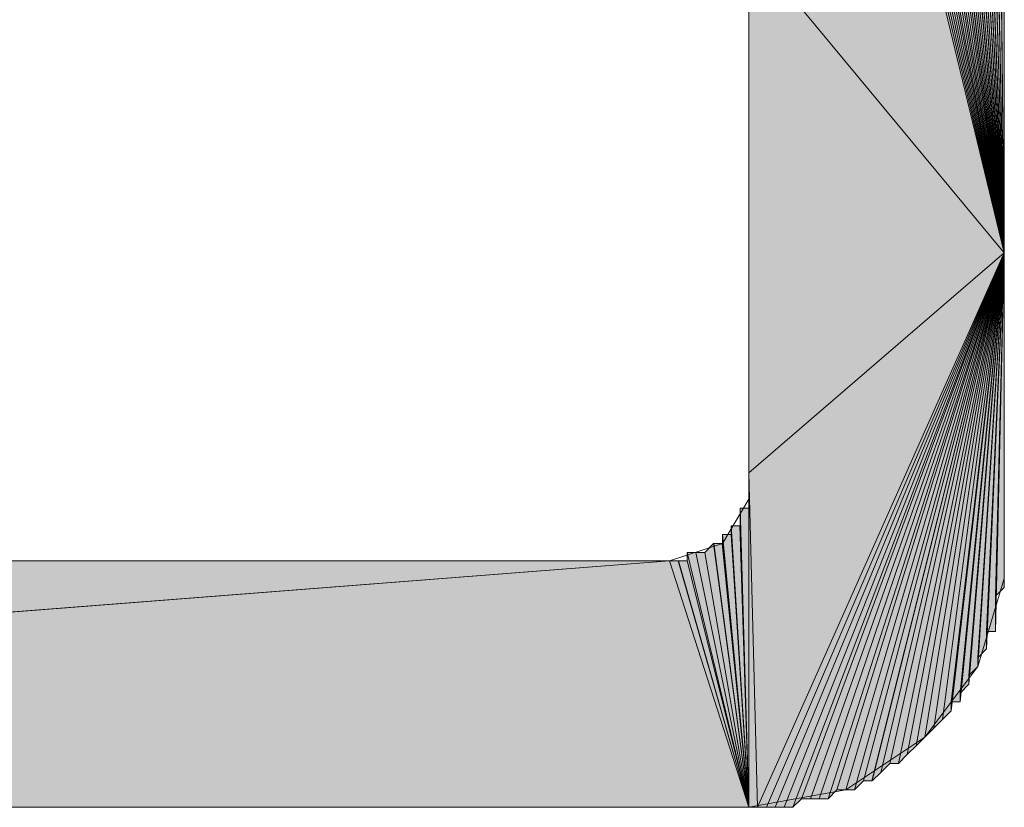
# Model space of a CAD drawing. Units: inches. Extents: x 38 to 170, y -234 to -58.
# Drawn here: x 49 to 51, y -185 to -183 of the extents above; entities that cross this region are included whole.
import ezdxf

# ---------------------------------------------------------------- set-up
doc = ezdxf.new("R2010")
doc.units = ezdxf.units.IN
doc.header["$MEASUREMENT"] = 0
doc.layers.add('Ebene 1', color=7, linetype='Continuous')

# ---------------------------------------------------------------- blocks, each defined once
blk = doc.blocks.new('block 6')
at = {"layer": 'Ebene 1', "color": 7, "lineweight": 18, "true_color": 0xffffff}
for points in [[(51.3927, -181.7336), (51.3927, -184.3367)], [(50.5883, -184.3367), (50.7153, -184.2947), (50.7788, -184.1886), (50.7788, -184.1252), (50.7788, -181.9238)], [(42.7778, -184.3367), (50.5883, -184.3367)], [(50.7788, -184.9293), (51.0117, -184.8873), (51.2022, -184.7605), (51.3292, -184.591), (51.3927, -184.3794), (51.3927, -184.3367)], [(50.7788, -184.9293), (42.9895, -184.9293)]]:
    blk.add_lwpolyline(points, dxfattribs=at)

msp = doc.modelspace()

# ---------------------------------------------------------------- hatches: boundary and pattern name
at = {"layer": 'Ebene 1', "true_color": 0xffffff}
for points in [[(50.7788, -182.8553), (50.8, -181.1411), (51.3927, -183.596)], [(51.3927, -183.596), (50.8, -181.1411), (50.8212, -181.1411)], [(51.3927, -183.596), (50.8212, -181.1411), (50.8424, -181.1411)], [(51.3927, -183.596), (50.8424, -181.1411), (50.8636, -181.1411)], [(51.3927, -183.596), (50.8636, -181.1411), (50.8847, -181.1411)], [(51.3927, -183.596), (50.8847, -181.1411), (50.9059, -181.1411)], [(51.3927, -183.596), (50.9059, -181.1411), (50.9271, -181.1411)], [(51.3927, -183.596), (50.9271, -181.1411), (50.9483, -181.1617)], [(51.3927, -183.596), (50.9483, -181.1617), (50.9693, -181.1617)], [(51.3927, -183.596), (50.9693, -181.1617), (50.9905, -181.1617)], [(51.3927, -183.596), (50.9905, -181.1617), (51.0117, -181.1831)], [(51.3927, -183.596), (51.0117, -181.1831), (51.0329, -181.1831)], [(51.3927, -183.596), (51.0329, -181.1831), (51.0541, -181.1831)], [(51.3927, -183.596), (50.779, -184.1252), (50.779, -182.8553)], [(50.7788, -184.1252), (51.3927, -183.596), (50.8, -184.9293)], [(50.8, -184.9293), (51.3927, -183.596), (50.8212, -184.9293)], [(50.8212, -184.9293), (51.3927, -183.596), (50.8424, -184.9293)], [(50.8424, -184.9293), (51.3927, -183.596), (50.8636, -184.9293)], [(50.8636, -184.9293), (51.3927, -183.596), (50.8847, -184.9293)], [(50.8846, -184.9293), (51.3926, -183.596), (50.9058, -184.9086)], [(50.9058, -184.9086), (51.3926, -183.596), (50.927, -184.9086)], [(50.927, -184.9086), (51.3926, -183.596), (50.9481, -184.9086)], [(50.9481, -184.9086), (51.3926, -183.596), (50.9693, -184.9086)], [(50.9693, -184.9086), (51.3927, -183.596), (50.9905, -184.8873)], [(50.9905, -184.8873), (51.3927, -183.596), (51.0117, -184.8873)], [(51.0117, -184.8873), (51.3927, -183.596), (51.0329, -184.8873)], [(51.0329, -184.8873), (51.3927, -183.596), (51.0541, -184.8659)], [(42.9683, -184.9293), (42.7778, -184.3367), (50.5883, -184.3367)], [(42.9683, -184.9293), (50.5883, -184.3367), (42.9895, -184.9293)], [(42.9895, -184.9293), (50.5883, -184.3367), (50.7788, -184.9293)]]:
    msp.add_hatch(color=7, dxfattribs=at).paths.add_polyline_path(points)
h = msp.add_hatch(color=7, dxfattribs=at)
h.dxf.hatch_style = 2
h.paths.add_polyline_path([(51.3927, -183.596), (51.0749, -181.2038), (51.0541, -181.1831)])
h = msp.add_hatch(color=7, dxfattribs=at)
h.dxf.hatch_style = 2
h.paths.add_polyline_path([(51.0749, -181.2044), (51.3927, -183.596), (51.0961, -181.2044)])
h = msp.add_hatch(color=7, dxfattribs=at)
h.dxf.hatch_style = 2
h.paths.add_polyline_path([(51.0963, -181.2251), (51.3929, -183.596), (51.0963, -181.2044)])
h = msp.add_hatch(color=7, dxfattribs=at)
h.dxf.hatch_style = 2
h.paths.add_polyline_path([(51.0963, -181.2251), (51.3929, -183.596), (51.1175, -181.2251)])
h = msp.add_hatch(color=7, dxfattribs=at)
h.dxf.hatch_style = 2
h.paths.add_polyline_path([(51.3927, -183.596), (51.1388, -181.2465), (51.1176, -181.2258)])
h = msp.add_hatch(color=7, dxfattribs=at)
h.dxf.hatch_style = 2
h.paths.add_polyline_path([(51.3927, -183.596), (51.1597, -181.2678), (51.1388, -181.2465)])
h = msp.add_hatch(color=7, dxfattribs=at)
h.dxf.hatch_style = 2
h.paths.add_polyline_path([(51.1597, -181.2678), (51.3929, -183.596), (51.1809, -181.2678)])
h = msp.add_hatch(color=7, dxfattribs=at)
h.dxf.hatch_style = 2
h.paths.add_polyline_path([(51.181, -181.2892), (51.3927, -183.596), (51.181, -181.2678)])
h = msp.add_hatch(color=7, dxfattribs=at)
h.dxf.hatch_style = 2
h.paths.add_polyline_path([(51.3927, -183.596), (51.2022, -181.3099), (51.181, -181.2892)])
h = msp.add_hatch(color=7, dxfattribs=at)
h.dxf.hatch_style = 2
h.paths.add_polyline_path([(51.2022, -181.3099), (51.3927, -183.596), (51.2234, -181.3099)])
h = msp.add_hatch(color=7, dxfattribs=at)
h.dxf.hatch_style = 2
h.paths.add_polyline_path([(51.2236, -181.3312), (51.3929, -183.596), (51.2236, -181.3106)])
h = msp.add_hatch(color=7, dxfattribs=at)
h.dxf.hatch_style = 2
h.paths.add_polyline_path([(51.3927, -183.596), (51.2446, -181.3526), (51.2234, -181.3312)])
h = msp.add_hatch(color=7, dxfattribs=at)
h.dxf.hatch_style = 2
h.paths.add_polyline_path([(51.2444, -181.3526), (51.3927, -183.596), (51.2653, -181.3526)])
h = msp.add_hatch(color=7, dxfattribs=at)
h.dxf.hatch_style = 2
h.paths.add_polyline_path([(51.2654, -181.3733), (51.3927, -183.596), (51.2654, -181.3526)])
h = msp.add_hatch(color=7, dxfattribs=at)
h.dxf.hatch_style = 2
h.paths.add_polyline_path([(51.3927, -183.596), (51.2866, -181.3946), (51.2654, -181.3733)])
h = msp.add_hatch(color=7, dxfattribs=at)
h.dxf.hatch_style = 2
h.paths.add_polyline_path([(51.2868, -181.416), (51.3929, -183.596), (51.2868, -181.3946)])
h = msp.add_hatch(color=7, dxfattribs=at)
h.dxf.hatch_style = 2
h.paths.add_polyline_path([(51.3927, -183.596), (51.3082, -181.4373), (51.2866, -181.416)])
h = msp.add_hatch(color=7, dxfattribs=at)
h.dxf.hatch_style = 2
h.paths.add_polyline_path([(51.308, -181.458), (51.3927, -183.596), (51.308, -181.4373)])
h = msp.add_hatch(color=7, dxfattribs=at)
h.dxf.hatch_style = 2
h.paths.add_polyline_path([(51.308, -181.458), (51.3927, -183.596), (51.3292, -181.458)])
h = msp.add_hatch(color=7, dxfattribs=at)
h.dxf.hatch_style = 2
h.paths.add_polyline_path([(51.3293, -181.4794), (51.3927, -183.596), (51.3293, -181.458)])
h = msp.add_hatch(color=7, dxfattribs=at)
h.dxf.hatch_style = 2
h.paths.add_polyline_path([(51.3927, -183.596), (51.35, -181.5007), (51.3293, -181.4794)])
h = msp.add_hatch(color=7, dxfattribs=at)
h.dxf.hatch_style = 2
h.paths.add_polyline_path([(51.3502, -181.5214), (51.3929, -183.596), (51.3502, -181.5007)])
h = msp.add_hatch(color=7, dxfattribs=at)
h.dxf.hatch_style = 2
h.paths.add_polyline_path([(51.3502, -181.5428), (51.3929, -183.596), (51.3502, -181.5221)])
h = msp.add_hatch(color=7, dxfattribs=at)
h.dxf.hatch_style = 2
h.paths.add_polyline_path([(51.3927, -183.596), (51.3715, -181.5641), (51.35, -181.5428)])
h = msp.add_hatch(color=7, dxfattribs=at)
h.dxf.hatch_style = 2
h.paths.add_polyline_path([(51.3715, -181.5855), (51.3927, -183.596), (51.3715, -181.5641)])
h = msp.add_hatch(color=7, dxfattribs=at)
h.dxf.hatch_style = 2
h.paths.add_polyline_path([(51.3715, -181.6061), (51.3927, -183.596), (51.3715, -181.5855)])
h = msp.add_hatch(color=7, dxfattribs=at)
h.dxf.hatch_style = 2
h.paths.add_polyline_path([(51.3715, -181.6275), (51.3927, -183.596), (51.3715, -181.6068)])
h = msp.add_hatch(color=7, dxfattribs=at)
h.dxf.hatch_style = 2
h.paths.add_polyline_path([(51.3715, -181.6489), (51.3927, -183.596), (51.3715, -181.6275)])
h = msp.add_hatch(color=7, dxfattribs=at)
h.dxf.hatch_style = 2
h.paths.add_polyline_path([(51.3927, -183.596), (51.3927, -181.6702), (51.3715, -181.6482)])
h = msp.add_hatch(color=7, dxfattribs=at)
h.dxf.hatch_style = 2
edge = h.paths.add_edge_path()
edge.add_spline(control_points=[(51.3927, -183.596), (51.3927, -183.596), (51.3927, -181.6702), (51.3927, -181.6702), (51.3927, -181.6702), (51.3927, -183.596), (51.3927, -183.596)], knot_values=[0, 0, 0, 0, 1, 1, 1, 2, 2, 2, 2], degree=3, periodic=1)
h = msp.add_hatch(color=7, dxfattribs=at)
h.dxf.hatch_style = 2
edge = h.paths.add_edge_path()
edge.add_spline(control_points=[(51.3927, -183.596), (51.3927, -183.596), (51.3927, -181.6909), (51.3927, -181.6909), (51.3927, -181.6909), (51.3927, -183.596), (51.3927, -183.596)], knot_values=[0, 0, 0, 0, 1, 1, 1, 2, 2, 2, 2], degree=3, periodic=1)
h = msp.add_hatch(color=7, dxfattribs=at)
h.dxf.hatch_style = 2
edge = h.paths.add_edge_path()
edge.add_spline(control_points=[(51.3927, -183.596), (51.3927, -183.596), (51.3927, -181.7123), (51.3927, -181.7123), (51.3927, -181.7123), (51.3927, -183.596), (51.3927, -183.596)], knot_values=[0, 0, 0, 0, 1, 1, 1, 2, 2, 2, 2], degree=3, periodic=1)
h = msp.add_hatch(color=7, dxfattribs=at)
h.dxf.hatch_style = 2
h.paths.add_polyline_path([(51.0541, -184.8659), (51.0747, -184.8659), (51.3927, -183.596)])
h = msp.add_hatch(color=7, dxfattribs=at)
h.dxf.hatch_style = 2
h.paths.add_polyline_path([(51.0749, -184.8659), (51.0961, -184.8452), (51.3927, -183.596)])
h = msp.add_hatch(color=7, dxfattribs=at)
h.dxf.hatch_style = 2
edge = h.paths.add_edge_path()
edge.add_spline(control_points=[(51.0963, -184.8452), (51.0963, -184.8452), (51.3929, -183.596), (51.3929, -183.596), (51.3929, -183.596), (51.0963, -184.8452), (51.0963, -184.8452)], knot_values=[0, 0, 0, 0, 1, 1, 1, 2, 2, 2, 2], degree=3, periodic=1)
h = msp.add_hatch(color=7, dxfattribs=at)
h.dxf.hatch_style = 2
h.paths.add_polyline_path([(51.0963, -184.8452), (51.1175, -184.8239), (51.3929, -183.596)])
h = msp.add_hatch(color=7, dxfattribs=at)
h.dxf.hatch_style = 2
h.paths.add_polyline_path([(51.1175, -184.8239), (51.1387, -184.8239), (51.3927, -183.596)])
h = msp.add_hatch(color=7, dxfattribs=at)
h.dxf.hatch_style = 2
h.paths.add_polyline_path([(51.1388, -184.8239), (51.1597, -184.8025), (51.3927, -183.596)])
h = msp.add_hatch(color=7, dxfattribs=at)
h.dxf.hatch_style = 2
h.paths.add_polyline_path([(51.1597, -184.8025), (51.1809, -184.7818), (51.3929, -183.596)])
h = msp.add_hatch(color=7, dxfattribs=at)
h.dxf.hatch_style = 2
edge = h.paths.add_edge_path()
edge.add_spline(control_points=[(51.181, -184.7811), (51.181, -184.7811), (51.3927, -183.596), (51.3927, -183.596), (51.3927, -183.596), (51.181, -184.7811), (51.181, -184.7811)], knot_values=[0, 0, 0, 0, 1, 1, 1, 2, 2, 2, 2], degree=3, periodic=1)
h = msp.add_hatch(color=7, dxfattribs=at)
h.dxf.hatch_style = 2
h.paths.add_polyline_path([(51.181, -184.7811), (51.2022, -184.7605), (51.3927, -183.596)])
h = msp.add_hatch(color=7, dxfattribs=at)
h.dxf.hatch_style = 2
h.paths.add_polyline_path([(51.2022, -184.7605), (51.2234, -184.7391), (51.3927, -183.596)])
h = msp.add_hatch(color=7, dxfattribs=at)
h.dxf.hatch_style = 2
edge = h.paths.add_edge_path()
edge.add_spline(control_points=[(51.2236, -184.7391), (51.2236, -184.7391), (51.3929, -183.596), (51.3929, -183.596), (51.3929, -183.596), (51.2236, -184.7391), (51.2236, -184.7391)], knot_values=[0, 0, 0, 0, 1, 1, 1, 2, 2, 2, 2], degree=3, periodic=1)
h = msp.add_hatch(color=7, dxfattribs=at)
h.dxf.hatch_style = 2
h.paths.add_polyline_path([(51.2236, -184.7391), (51.2444, -184.7178), (51.3929, -183.596)])
h = msp.add_hatch(color=7, dxfattribs=at)
h.dxf.hatch_style = 2
h.paths.add_polyline_path([(51.2444, -184.7178), (51.2653, -184.6971), (51.3927, -183.596)])
h = msp.add_hatch(color=7, dxfattribs=at)
h.dxf.hatch_style = 2
h.paths.add_polyline_path([(51.2654, -184.6757), (51.2654, -184.6964), (51.3927, -183.596)])
h = msp.add_hatch(color=7, dxfattribs=at)
h.dxf.hatch_style = 2
h.paths.add_polyline_path([(51.2654, -184.6757), (51.2866, -184.6757), (51.3927, -183.596)])
h = msp.add_hatch(color=7, dxfattribs=at)
h.dxf.hatch_style = 2
h.paths.add_polyline_path([(51.2868, -184.6544), (51.2868, -184.6757), (51.3929, -183.596)])
h = msp.add_hatch(color=7, dxfattribs=at)
h.dxf.hatch_style = 2
h.paths.add_polyline_path([(51.2868, -184.6544), (51.3078, -184.633), (51.3929, -183.596)])
h = msp.add_hatch(color=7, dxfattribs=at)
h.dxf.hatch_style = 2
h.paths.add_polyline_path([(51.308, -184.6123), (51.308, -184.633), (51.3927, -183.596)])
h = msp.add_hatch(color=7, dxfattribs=at)
h.dxf.hatch_style = 2
h.paths.add_polyline_path([(51.308, -184.6123), (51.3292, -184.591), (51.3927, -183.596)])
h = msp.add_hatch(color=7, dxfattribs=at)
h.dxf.hatch_style = 2
h.paths.add_polyline_path([(51.3293, -184.5696), (51.3293, -184.591), (51.3927, -183.596)])
h = msp.add_hatch(color=7, dxfattribs=at)
h.dxf.hatch_style = 2
h.paths.add_polyline_path([(51.3293, -184.5696), (51.35, -184.5483), (51.3927, -183.596)])
h = msp.add_hatch(color=7, dxfattribs=at)
h.dxf.hatch_style = 2
h.paths.add_polyline_path([(51.3502, -184.5276), (51.3502, -184.5483), (51.3929, -183.596)])
h = msp.add_hatch(color=7, dxfattribs=at)
h.dxf.hatch_style = 2
h.paths.add_polyline_path([(51.3502, -184.5062), (51.3502, -184.5276), (51.3929, -183.596)])
h = msp.add_hatch(color=7, dxfattribs=at)
h.dxf.hatch_style = 2
h.paths.add_polyline_path([(51.3502, -184.5062), (51.3714, -184.5062), (51.3929, -183.596)])
h = msp.add_hatch(color=7, dxfattribs=at)
h.dxf.hatch_style = 2
h.paths.add_polyline_path([(51.3715, -184.4849), (51.3715, -184.5062), (51.3927, -183.596)])
h = msp.add_hatch(color=7, dxfattribs=at)
h.dxf.hatch_style = 2
h.paths.add_polyline_path([(51.3715, -184.4642), (51.3715, -184.4849), (51.3927, -183.596)])
h = msp.add_hatch(color=7, dxfattribs=at)
h.dxf.hatch_style = 2
h.paths.add_polyline_path([(51.3715, -184.4428), (51.3715, -184.4635), (51.3927, -183.596)])
h = msp.add_hatch(color=7, dxfattribs=at)
h.dxf.hatch_style = 2
h.paths.add_polyline_path([(51.3715, -184.4215), (51.3715, -184.4428), (51.3927, -183.596)])
h = msp.add_hatch(color=7, dxfattribs=at)
h.dxf.hatch_style = 2
h.paths.add_polyline_path([(51.3715, -184.4215), (51.3927, -184.4008), (51.3927, -183.596)])
h = msp.add_hatch(color=7, dxfattribs=at)
h.dxf.hatch_style = 2
edge = h.paths.add_edge_path()
edge.add_spline(control_points=[(51.3927, -184.4001), (51.3927, -184.4001), (51.3927, -183.596), (51.3927, -183.596), (51.3927, -183.596), (51.3927, -184.4001), (51.3927, -184.4001)], knot_values=[0, 0, 0, 0, 1, 1, 1, 2, 2, 2, 2], degree=3, periodic=1)
h = msp.add_hatch(color=7, dxfattribs=at)
h.dxf.hatch_style = 2
edge = h.paths.add_edge_path()
edge.add_spline(control_points=[(51.3927, -184.3794), (51.3927, -184.3794), (51.3927, -183.596), (51.3927, -183.596), (51.3927, -183.596), (51.3927, -184.3794), (51.3927, -184.3794)], knot_values=[0, 0, 0, 0, 1, 1, 1, 2, 2, 2, 2], degree=3, periodic=1)
h = msp.add_hatch(color=7, dxfattribs=at)
h.dxf.hatch_style = 2
edge = h.paths.add_edge_path()
edge.add_spline(control_points=[(51.3927, -184.3581), (51.3927, -184.3581), (51.3927, -183.596), (51.3927, -183.596), (51.3927, -183.596), (51.3927, -184.3581), (51.3927, -184.3581)], knot_values=[0, 0, 0, 0, 1, 1, 1, 2, 2, 2, 2], degree=3, periodic=1)
h = msp.add_hatch(color=7, dxfattribs=at)
h.dxf.hatch_style = 2
edge = h.paths.add_edge_path()
edge.add_spline(control_points=[(50.7788, -184.9293), (50.7788, -184.9293), (50.7788, -184.1252), (50.7788, -184.1252), (50.7788, -184.1252), (50.7788, -184.9293), (50.7788, -184.9293)], knot_values=[0, 0, 0, 0, 1, 1, 1, 2, 2, 2, 2], degree=3, periodic=1)
h = msp.add_hatch(color=7, dxfattribs=at)
h.dxf.hatch_style = 2
h.paths.add_polyline_path([(50.7788, -184.9293), (50.7998, -184.9293), (50.7788, -184.1252)])
h = msp.add_hatch(color=7, dxfattribs=at)
h.dxf.hatch_style = 2
edge = h.paths.add_edge_path()
edge.add_spline(control_points=[(50.7788, -184.9293), (50.7788, -184.9293), (50.7788, -184.1466), (50.7788, -184.1466), (50.7788, -184.1466), (50.7788, -184.9293), (50.7788, -184.9293)], knot_values=[0, 0, 0, 0, 1, 1, 1, 2, 2, 2, 2], degree=3, periodic=1)
h = msp.add_hatch(color=7, dxfattribs=at)
h.dxf.hatch_style = 2
edge = h.paths.add_edge_path()
edge.add_spline(control_points=[(50.7788, -184.9293), (50.7788, -184.9293), (50.7788, -184.1466), (50.7788, -184.1466), (50.7788, -184.1466), (50.7788, -184.9293), (50.7788, -184.9293)], knot_values=[0, 0, 0, 0, 1, 1, 1, 2, 2, 2, 2], degree=3, periodic=1)
h = msp.add_hatch(color=7, dxfattribs=at)
h.dxf.hatch_style = 2
edge = h.paths.add_edge_path()
edge.add_spline(control_points=[(50.7788, -184.9293), (50.7788, -184.9293), (50.7788, -184.1466), (50.7788, -184.1466), (50.7788, -184.1466), (50.7788, -184.9293), (50.7788, -184.9293)], knot_values=[0, 0, 0, 0, 1, 1, 1, 2, 2, 2, 2], degree=3, periodic=1)
h = msp.add_hatch(color=7, dxfattribs=at)
h.dxf.hatch_style = 2
edge = h.paths.add_edge_path()
edge.add_spline(control_points=[(50.7788, -184.9293), (50.7788, -184.9293), (50.7788, -184.1672), (50.7788, -184.1672), (50.7788, -184.1672), (50.7788, -184.9293), (50.7788, -184.9293)], knot_values=[0, 0, 0, 0, 1, 1, 1, 2, 2, 2, 2], degree=3, periodic=1)
h = msp.add_hatch(color=7, dxfattribs=at)
h.dxf.hatch_style = 2
edge = h.paths.add_edge_path()
edge.add_spline(control_points=[(50.7788, -184.9293), (50.7788, -184.9293), (50.7788, -184.1672), (50.7788, -184.1672), (50.7788, -184.1672), (50.7788, -184.9293), (50.7788, -184.9293)], knot_values=[0, 0, 0, 0, 1, 1, 1, 2, 2, 2, 2], degree=3, periodic=1)
h = msp.add_hatch(color=7, dxfattribs=at)
h.dxf.hatch_style = 2
edge = h.paths.add_edge_path()
edge.add_spline(control_points=[(50.7788, -184.9293), (50.7788, -184.9293), (50.7788, -184.1672), (50.7788, -184.1672), (50.7788, -184.1672), (50.7788, -184.9293), (50.7788, -184.9293)], knot_values=[0, 0, 0, 0, 1, 1, 1, 2, 2, 2, 2], degree=3, periodic=1)
h = msp.add_hatch(color=7, dxfattribs=at)
h.dxf.hatch_style = 2
edge = h.paths.add_edge_path()
edge.add_spline(control_points=[(50.7788, -184.9293), (50.7788, -184.9293), (50.7788, -184.1886), (50.7788, -184.1886), (50.7788, -184.1886), (50.7788, -184.9293), (50.7788, -184.9293)], knot_values=[0, 0, 0, 0, 1, 1, 1, 2, 2, 2, 2], degree=3, periodic=1)
h = msp.add_hatch(color=7, dxfattribs=at)
h.dxf.hatch_style = 2
edge = h.paths.add_edge_path()
edge.add_spline(control_points=[(50.7788, -184.9293), (50.7788, -184.9293), (50.7788, -184.1886), (50.7788, -184.1886), (50.7788, -184.1886), (50.7788, -184.9293), (50.7788, -184.9293)], knot_values=[0, 0, 0, 0, 1, 1, 1, 2, 2, 2, 2], degree=3, periodic=1)
h = msp.add_hatch(color=7, dxfattribs=at)
h.dxf.hatch_style = 2
edge = h.paths.add_edge_path()
edge.add_spline(control_points=[(50.7788, -184.9293), (50.7788, -184.9293), (50.7788, -184.1886), (50.7788, -184.1886), (50.7788, -184.1886), (50.7788, -184.9293), (50.7788, -184.9293)], knot_values=[0, 0, 0, 0, 1, 1, 1, 2, 2, 2, 2], degree=3, periodic=1)
h = msp.add_hatch(color=7, dxfattribs=at)
h.dxf.hatch_style = 2
h.paths.add_polyline_path([(50.7578, -184.2313), (50.7786, -184.9293), (50.7578, -184.2099)])
h = msp.add_hatch(color=7, dxfattribs=at)
h.dxf.hatch_style = 2
h.paths.add_polyline_path([(50.7578, -184.2099), (50.7786, -184.9293), (50.7786, -184.2099)])
h = msp.add_hatch(color=7, dxfattribs=at)
h.dxf.hatch_style = 2
edge = h.paths.add_edge_path()
edge.add_spline(control_points=[(50.7788, -184.9293), (50.7788, -184.9293), (50.7788, -184.2099), (50.7788, -184.2099), (50.7788, -184.2099), (50.7788, -184.9293), (50.7788, -184.9293)], knot_values=[0, 0, 0, 0, 1, 1, 1, 2, 2, 2, 2], degree=3, periodic=1)
h = msp.add_hatch(color=7, dxfattribs=at)
h.dxf.hatch_style = 2
edge = h.paths.add_edge_path()
edge.add_spline(control_points=[(50.7788, -184.9293), (50.7788, -184.9293), (50.7788, -184.2099), (50.7788, -184.2099), (50.7788, -184.2099), (50.7788, -184.9293), (50.7788, -184.9293)], knot_values=[0, 0, 0, 0, 1, 1, 1, 2, 2, 2, 2], degree=3, periodic=1)
h = msp.add_hatch(color=7, dxfattribs=at)
h.dxf.hatch_style = 2
h.paths.add_polyline_path([(50.7578, -184.252), (50.7786, -184.9293), (50.7578, -184.2313)])
h = msp.add_hatch(color=7, dxfattribs=at)
h.dxf.hatch_style = 2
edge = h.paths.add_edge_path()
edge.add_spline(control_points=[(50.7788, -184.9293), (50.7788, -184.9293), (50.758, -184.2313), (50.758, -184.2313), (50.758, -184.2313), (50.7788, -184.9293), (50.7788, -184.9293)], knot_values=[0, 0, 0, 0, 1, 1, 1, 2, 2, 2, 2], degree=3, periodic=1)
h = msp.add_hatch(color=7, dxfattribs=at)
h.dxf.hatch_style = 2
edge = h.paths.add_edge_path()
edge.add_spline(control_points=[(50.7788, -184.9293), (50.7788, -184.9293), (50.758, -184.2313), (50.758, -184.2313), (50.758, -184.2313), (50.7788, -184.9293), (50.7788, -184.9293)], knot_values=[0, 0, 0, 0, 1, 1, 1, 2, 2, 2, 2], degree=3, periodic=1)
h = msp.add_hatch(color=7, dxfattribs=at)
h.dxf.hatch_style = 2
h.paths.add_polyline_path([(50.7364, -184.2733), (50.7788, -184.9293), (50.7364, -184.252)])
h = msp.add_hatch(color=7, dxfattribs=at)
h.dxf.hatch_style = 2
edge = h.paths.add_edge_path()
edge.add_spline(control_points=[(50.7788, -184.9293), (50.7788, -184.9293), (50.7364, -184.252), (50.7364, -184.252), (50.7364, -184.252), (50.7788, -184.9293), (50.7788, -184.9293)], knot_values=[0, 0, 0, 0, 1, 1, 1, 2, 2, 2, 2], degree=3, periodic=1)
h = msp.add_hatch(color=7, dxfattribs=at)
h.dxf.hatch_style = 2
h.paths.add_polyline_path([(50.7364, -184.252), (50.7788, -184.9293), (50.7576, -184.252)])
h = msp.add_hatch(color=7, dxfattribs=at)
h.dxf.hatch_style = 2
edge = h.paths.add_edge_path()
edge.add_spline(control_points=[(50.7788, -184.9293), (50.7788, -184.9293), (50.758, -184.252), (50.758, -184.252), (50.758, -184.252), (50.7788, -184.9293), (50.7788, -184.9293)], knot_values=[0, 0, 0, 0, 1, 1, 1, 2, 2, 2, 2], degree=3, periodic=1)
h = msp.add_hatch(color=7, dxfattribs=at)
h.dxf.hatch_style = 2
h.paths.add_polyline_path([(50.7153, -184.2947), (50.7786, -184.9293), (50.7153, -184.2733)])
h = msp.add_hatch(color=7, dxfattribs=at)
h.dxf.hatch_style = 2
edge = h.paths.add_edge_path()
edge.add_spline(control_points=[(50.7788, -184.9293), (50.7788, -184.9293), (50.7153, -184.2733), (50.7153, -184.2733), (50.7153, -184.2733), (50.7788, -184.9293), (50.7788, -184.9293)], knot_values=[0, 0, 0, 0, 1, 1, 1, 2, 2, 2, 2], degree=3, periodic=1)
h = msp.add_hatch(color=7, dxfattribs=at)
h.dxf.hatch_style = 2
h.paths.add_polyline_path([(50.7153, -184.2733), (50.7786, -184.9293), (50.7364, -184.2733)])
h = msp.add_hatch(color=7, dxfattribs=at)
h.dxf.hatch_style = 2
edge = h.paths.add_edge_path()
edge.add_spline(control_points=[(50.7788, -184.9293), (50.7788, -184.9293), (50.7364, -184.2733), (50.7364, -184.2733), (50.7364, -184.2733), (50.7788, -184.9293), (50.7788, -184.9293)], knot_values=[0, 0, 0, 0, 1, 1, 1, 2, 2, 2, 2], degree=3, periodic=1)
h = msp.add_hatch(color=7, dxfattribs=at)
h.dxf.hatch_style = 2
h.paths.add_polyline_path([(50.673, -184.3161), (50.7788, -184.9293), (50.6942, -184.2947)])
h = msp.add_hatch(color=7, dxfattribs=at)
h.dxf.hatch_style = 2
h.paths.add_polyline_path([(50.6942, -184.2947), (50.7786, -184.9293), (50.7151, -184.2947)])
h = msp.add_hatch(color=7, dxfattribs=at)
h.dxf.hatch_style = 2
edge = h.paths.add_edge_path()
edge.add_spline(control_points=[(50.7788, -184.9293), (50.7788, -184.9293), (50.6944, -184.2947), (50.6944, -184.2947), (50.6944, -184.2947), (50.7788, -184.9293), (50.7788, -184.9293)], knot_values=[0, 0, 0, 0, 1, 1, 1, 2, 2, 2, 2], degree=3, periodic=1)
h = msp.add_hatch(color=7, dxfattribs=at)
h.dxf.hatch_style = 2
edge = h.paths.add_edge_path()
edge.add_spline(control_points=[(50.7788, -184.9293), (50.7788, -184.9293), (50.6944, -184.2947), (50.6944, -184.2947), (50.6944, -184.2947), (50.7788, -184.9293), (50.7788, -184.9293)], knot_values=[0, 0, 0, 0, 1, 1, 1, 2, 2, 2, 2], degree=3, periodic=1)
h = msp.add_hatch(color=7, dxfattribs=at)
h.dxf.hatch_style = 2
edge = h.paths.add_edge_path()
edge.add_spline(control_points=[(50.7788, -184.9293), (50.7788, -184.9293), (50.6944, -184.2947), (50.6944, -184.2947), (50.6944, -184.2947), (50.7788, -184.9293), (50.7788, -184.9293)], knot_values=[0, 0, 0, 0, 1, 1, 1, 2, 2, 2, 2], degree=3, periodic=1)
h = msp.add_hatch(color=7, dxfattribs=at)
h.dxf.hatch_style = 2
edge = h.paths.add_edge_path()
edge.add_spline(control_points=[(50.7788, -184.9293), (50.7788, -184.9293), (50.7153, -184.2947), (50.7153, -184.2947), (50.7153, -184.2947), (50.7788, -184.9293), (50.7788, -184.9293)], knot_values=[0, 0, 0, 0, 1, 1, 1, 2, 2, 2, 2], degree=3, periodic=1)
h = msp.add_hatch(color=7, dxfattribs=at)
h.dxf.hatch_style = 2
h.paths.add_polyline_path([(50.6308, -184.3367), (50.7786, -184.9293), (50.6308, -184.3161)])
h = msp.add_hatch(color=7, dxfattribs=at)
h.dxf.hatch_style = 2
h.paths.add_polyline_path([(50.6308, -184.3161), (50.7786, -184.9293), (50.6515, -184.3161)])
h = msp.add_hatch(color=7, dxfattribs=at)
h.dxf.hatch_style = 2
edge = h.paths.add_edge_path()
edge.add_spline(control_points=[(50.7788, -184.9293), (50.7788, -184.9293), (50.6517, -184.3161), (50.6517, -184.3161), (50.6517, -184.3161), (50.7788, -184.9293), (50.7788, -184.9293)], knot_values=[0, 0, 0, 0, 1, 1, 1, 2, 2, 2, 2], degree=3, periodic=1)
h = msp.add_hatch(color=7, dxfattribs=at)
h.dxf.hatch_style = 2
edge = h.paths.add_edge_path()
edge.add_spline(control_points=[(50.7788, -184.9293), (50.7788, -184.9293), (50.6517, -184.3161), (50.6517, -184.3161), (50.6517, -184.3161), (50.7788, -184.9293), (50.7788, -184.9293)], knot_values=[0, 0, 0, 0, 1, 1, 1, 2, 2, 2, 2], degree=3, periodic=1)
h = msp.add_hatch(color=7, dxfattribs=at)
h.dxf.hatch_style = 2
edge = h.paths.add_edge_path()
edge.add_spline(control_points=[(50.7788, -184.9293), (50.7788, -184.9293), (50.6517, -184.3161), (50.6517, -184.3161), (50.6517, -184.3161), (50.7788, -184.9293), (50.7788, -184.9293)], knot_values=[0, 0, 0, 0, 1, 1, 1, 2, 2, 2, 2], degree=3, periodic=1)
h = msp.add_hatch(color=7, dxfattribs=at)
h.dxf.hatch_style = 2
h.paths.add_polyline_path([(50.6517, -184.3161), (50.7786, -184.9293), (50.6729, -184.3161)])
h = msp.add_hatch(color=7, dxfattribs=at)
h.dxf.hatch_style = 2
edge = h.paths.add_edge_path()
edge.add_spline(control_points=[(50.7788, -184.9293), (50.7788, -184.9293), (50.6729, -184.3161), (50.6729, -184.3161), (50.6729, -184.3161), (50.7788, -184.9293), (50.7788, -184.9293)], knot_values=[0, 0, 0, 0, 1, 1, 1, 2, 2, 2, 2], degree=3, periodic=1)
h = msp.add_hatch(color=7, dxfattribs=at)
h.dxf.hatch_style = 2
edge = h.paths.add_edge_path()
edge.add_spline(control_points=[(50.7788, -184.9293), (50.7788, -184.9293), (50.6729, -184.3161), (50.6729, -184.3161), (50.6729, -184.3161), (50.7788, -184.9293), (50.7788, -184.9293)], knot_values=[0, 0, 0, 0, 1, 1, 1, 2, 2, 2, 2], degree=3, periodic=1)
h = msp.add_hatch(color=7, dxfattribs=at)
edge = h.paths.add_edge_path()
edge.add_spline(control_points=[(42.9895, -184.9293), (42.9895, -184.9293), (50.5883, -184.3367), (50.5883, -184.3367), (50.5883, -184.3367), (42.9895, -184.9293), (42.9895, -184.9293)], knot_values=[0, 0, 0, 0, 1, 1, 1, 2, 2, 2, 2], degree=3, periodic=1)
h = msp.add_hatch(color=7, dxfattribs=at)
h.dxf.hatch_style = 2
edge = h.paths.add_edge_path()
edge.add_spline(control_points=[(50.7788, -184.9293), (50.7788, -184.9293), (50.5883, -184.3367), (50.5883, -184.3367), (50.5883, -184.3367), (50.7788, -184.9293), (50.7788, -184.9293)], knot_values=[0, 0, 0, 0, 1, 1, 1, 2, 2, 2, 2], degree=3, periodic=1)
h = msp.add_hatch(color=7, dxfattribs=at)
h.dxf.hatch_style = 2
h.paths.add_polyline_path([(50.5883, -184.3367), (50.7786, -184.9293), (50.6093, -184.3367)])
h = msp.add_hatch(color=7, dxfattribs=at)
h.dxf.hatch_style = 2
edge = h.paths.add_edge_path()
edge.add_spline(control_points=[(50.7788, -184.9293), (50.7788, -184.9293), (50.6093, -184.3367), (50.6093, -184.3367), (50.6093, -184.3367), (50.7788, -184.9293), (50.7788, -184.9293)], knot_values=[0, 0, 0, 0, 1, 1, 1, 2, 2, 2, 2], degree=3, periodic=1)
h = msp.add_hatch(color=7, dxfattribs=at)
h.dxf.hatch_style = 2
edge = h.paths.add_edge_path()
edge.add_spline(control_points=[(50.7788, -184.9293), (50.7788, -184.9293), (50.6093, -184.3367), (50.6093, -184.3367), (50.6093, -184.3367), (50.7788, -184.9293), (50.7788, -184.9293)], knot_values=[0, 0, 0, 0, 1, 1, 1, 2, 2, 2, 2], degree=3, periodic=1)
h = msp.add_hatch(color=7, dxfattribs=at)
h.dxf.hatch_style = 2
h.paths.add_polyline_path([(50.6095, -184.3367), (50.7788, -184.9293), (50.6307, -184.3367)])
h = msp.add_hatch(color=7, dxfattribs=at)
h.dxf.hatch_style = 2
edge = h.paths.add_edge_path()
edge.add_spline(control_points=[(50.7788, -184.9293), (50.7788, -184.9293), (50.6308, -184.3367), (50.6308, -184.3367), (50.6308, -184.3367), (50.7788, -184.9293), (50.7788, -184.9293)], knot_values=[0, 0, 0, 0, 1, 1, 1, 2, 2, 2, 2], degree=3, periodic=1)

# ---------------------------------------------------------------- linework, layer by layer
at = {"layer": 'Ebene 1', "lineweight": 0}
for points in [[(50.7788, -182.8553), (50.8, -181.1411), (51.3927, -183.596), (50.7788, -182.8553)], [(51.3927, -183.596), (50.8, -181.1411), (50.8212, -181.1411), (51.3927, -183.596)], [(51.3927, -183.596), (50.8212, -181.1411), (50.8424, -181.1411), (51.3927, -183.596)], [(51.3927, -183.596), (50.8424, -181.1411), (50.8636, -181.1411), (51.3927, -183.596)], [(51.3927, -183.596), (50.8636, -181.1411), (50.8847, -181.1411), (51.3927, -183.596)], [(51.3927, -183.596), (50.8847, -181.1411), (50.9059, -181.1411), (51.3927, -183.596)], [(51.3927, -183.596), (50.9059, -181.1411), (50.9271, -181.1411), (51.3927, -183.596)], [(51.3927, -183.596), (50.9271, -181.1411), (50.9483, -181.1617), (51.3927, -183.596)], [(51.3927, -183.596), (50.9483, -181.1617), (50.9693, -181.1617), (51.3927, -183.596)], [(51.3927, -183.596), (50.9693, -181.1617), (50.9905, -181.1617), (51.3927, -183.596)], [(51.3927, -183.596), (50.9905, -181.1617), (51.0117, -181.1831), (51.3927, -183.596)], [(51.3927, -183.596), (51.0117, -181.1831), (51.0329, -181.1831), (51.3927, -183.596)], [(51.3927, -183.596), (51.0329, -181.1831), (51.0541, -181.1831), (51.3927, -183.596)], [(51.3927, -183.596), (51.0749, -181.2038), (51.0541, -181.1831), (51.3927, -183.596)], [(51.0749, -181.2044), (51.3927, -183.596), (51.0961, -181.2044), (51.0749, -181.2044)], [(51.0963, -181.2251), (51.3929, -183.596), (51.0963, -181.2044), (51.0963, -181.2251)], [(51.0963, -181.2251), (51.3929, -183.596), (51.1175, -181.2251), (51.0963, -181.2251)], [(51.3927, -183.596), (51.1388, -181.2465), (51.1176, -181.2258), (51.3927, -183.596)], [(51.3927, -183.596), (51.1597, -181.2678), (51.1388, -181.2465), (51.3927, -183.596)], [(51.1597, -181.2678), (51.3929, -183.596), (51.1809, -181.2678), (51.1597, -181.2678)], [(51.181, -181.2892), (51.3927, -183.596), (51.181, -181.2678), (51.181, -181.2892)], [(51.3927, -183.596), (51.2022, -181.3099), (51.181, -181.2892), (51.3927, -183.596)], [(51.2022, -181.3099), (51.3927, -183.596), (51.2234, -181.3099), (51.2022, -181.3099)], [(51.2236, -181.3312), (51.3929, -183.596), (51.2236, -181.3106), (51.2236, -181.3312)], [(51.3927, -183.596), (51.2446, -181.3526), (51.2234, -181.3312), (51.3927, -183.596)], [(51.2444, -181.3526), (51.3927, -183.596), (51.2653, -181.3526), (51.2444, -181.3526)], [(51.2654, -181.3733), (51.3927, -183.596), (51.2654, -181.3526), (51.2654, -181.3733)], [(51.3927, -183.596), (51.2866, -181.3946), (51.2654, -181.3733), (51.3927, -183.596)], [(51.2868, -181.416), (51.3929, -183.596), (51.2868, -181.3946), (51.2868, -181.416)], [(51.3927, -183.596), (51.3082, -181.4373), (51.2866, -181.416), (51.3927, -183.596)], [(51.308, -181.458), (51.3927, -183.596), (51.308, -181.4373), (51.308, -181.458)], [(51.308, -181.458), (51.3927, -183.596), (51.3292, -181.458), (51.308, -181.458)], [(51.3293, -181.4794), (51.3927, -183.596), (51.3293, -181.458), (51.3293, -181.4794)], [(51.3927, -183.596), (51.35, -181.5007), (51.3293, -181.4794), (51.3927, -183.596)], [(51.3502, -181.5214), (51.3929, -183.596), (51.3502, -181.5007), (51.3502, -181.5214)], [(51.3502, -181.5428), (51.3929, -183.596), (51.3502, -181.5221), (51.3502, -181.5428)], [(51.3927, -183.596), (51.3715, -181.5641), (51.35, -181.5428), (51.3927, -183.596)], [(51.3715, -181.5855), (51.3927, -183.596), (51.3715, -181.5641), (51.3715, -181.5855)], [(51.3715, -181.6061), (51.3927, -183.596), (51.3715, -181.5855), (51.3715, -181.6061)], [(51.3715, -181.6275), (51.3927, -183.596), (51.3715, -181.6068), (51.3715, -181.6275)], [(51.3715, -181.6489), (51.3927, -183.596), (51.3715, -181.6275), (51.3715, -181.6489)], [(51.3927, -183.596), (51.3927, -181.6702), (51.3715, -181.6482), (51.3927, -183.596)], [(51.3927, -183.596), (50.779, -184.1252), (50.779, -182.8553), (51.3927, -183.596)], [(50.7788, -184.1252), (51.3927, -183.596), (50.8, -184.9293), (50.7788, -184.1252)], [(50.8, -184.9293), (51.3927, -183.596), (50.8212, -184.9293), (50.8, -184.9293)], [(50.8212, -184.9293), (51.3927, -183.596), (50.8424, -184.9293), (50.8212, -184.9293)], [(50.8424, -184.9293), (51.3927, -183.596), (50.8636, -184.9293), (50.8424, -184.9293)], [(50.8636, -184.9293), (51.3927, -183.596), (50.8847, -184.9293), (50.8636, -184.9293)], [(50.8846, -184.9293), (51.3926, -183.596), (50.9058, -184.9086), (50.8846, -184.9293)], [(50.9058, -184.9086), (51.3926, -183.596), (50.927, -184.9086), (50.9058, -184.9086)], [(50.927, -184.9086), (51.3926, -183.596), (50.9481, -184.9086), (50.927, -184.9086)], [(50.9481, -184.9086), (51.3926, -183.596), (50.9693, -184.9086), (50.9481, -184.9086)], [(50.9693, -184.9086), (51.3927, -183.596), (50.9905, -184.8873), (50.9693, -184.9086)], [(50.9905, -184.8873), (51.3927, -183.596), (51.0117, -184.8873), (50.9905, -184.8873)], [(51.0117, -184.8873), (51.3927, -183.596), (51.0329, -184.8873), (51.0117, -184.8873)], [(51.0329, -184.8873), (51.3927, -183.596), (51.0541, -184.8659), (51.0329, -184.8873)], [(51.0541, -184.8659), (51.0747, -184.8659), (51.3927, -183.596), (51.0541, -184.8659)], [(51.0749, -184.8659), (51.0961, -184.8452), (51.3927, -183.596), (51.0749, -184.8659)], [(51.0963, -184.8452), (51.1175, -184.8239), (51.3929, -183.596), (51.0963, -184.8452)], [(51.1175, -184.8239), (51.1387, -184.8239), (51.3927, -183.596), (51.1175, -184.8239)], [(51.1388, -184.8239), (51.1597, -184.8025), (51.3927, -183.596), (51.1388, -184.8239)], [(51.1597, -184.8025), (51.1809, -184.7818), (51.3929, -183.596), (51.1597, -184.8025)], [(51.181, -184.7811), (51.2022, -184.7605), (51.3927, -183.596), (51.181, -184.7811)], [(51.2022, -184.7605), (51.2234, -184.7391), (51.3927, -183.596), (51.2022, -184.7605)], [(51.2236, -184.7391), (51.2444, -184.7178), (51.3929, -183.596), (51.2236, -184.7391)], [(51.2444, -184.7178), (51.2653, -184.6971), (51.3927, -183.596), (51.2444, -184.7178)], [(51.2654, -184.6757), (51.2654, -184.6964), (51.3927, -183.596), (51.2654, -184.6757)], [(51.2654, -184.6757), (51.2866, -184.6757), (51.3927, -183.596), (51.2654, -184.6757)], [(51.2868, -184.6544), (51.2868, -184.6757), (51.3929, -183.596), (51.2868, -184.6544)], [(51.2868, -184.6544), (51.3078, -184.633), (51.3929, -183.596), (51.2868, -184.6544)], [(51.308, -184.6123), (51.308, -184.633), (51.3927, -183.596), (51.308, -184.6123)], [(51.308, -184.6123), (51.3292, -184.591), (51.3927, -183.596), (51.308, -184.6123)], [(51.3293, -184.5696), (51.3293, -184.591), (51.3927, -183.596), (51.3293, -184.5696)], [(51.3293, -184.5696), (51.35, -184.5483), (51.3927, -183.596), (51.3293, -184.5696)], [(51.3502, -184.5276), (51.3502, -184.5483), (51.3929, -183.596), (51.3502, -184.5276)], [(51.3502, -184.5062), (51.3502, -184.5276), (51.3929, -183.596), (51.3502, -184.5062)], [(51.3502, -184.5062), (51.3714, -184.5062), (51.3929, -183.596), (51.3502, -184.5062)], [(51.3715, -184.4849), (51.3715, -184.5062), (51.3927, -183.596), (51.3715, -184.4849)], [(51.3715, -184.4642), (51.3715, -184.4849), (51.3927, -183.596), (51.3715, -184.4642)], [(51.3715, -184.4428), (51.3715, -184.4635), (51.3927, -183.596), (51.3715, -184.4428)], [(51.3715, -184.4215), (51.3715, -184.4428), (51.3927, -183.596), (51.3715, -184.4215)], [(51.3715, -184.4215), (51.3927, -184.4008), (51.3927, -183.596), (51.3715, -184.4215)], [(50.7788, -184.9293), (50.7998, -184.9293), (50.7788, -184.1252), (50.7788, -184.9293)], [(50.7578, -184.2313), (50.7786, -184.9293), (50.7578, -184.2099), (50.7578, -184.2313)], [(50.7578, -184.2099), (50.7786, -184.9293), (50.7786, -184.2099), (50.7578, -184.2099)], [(50.7578, -184.252), (50.7786, -184.9293), (50.7578, -184.2313), (50.7578, -184.252)], [(50.7364, -184.2733), (50.7788, -184.9293), (50.7364, -184.252), (50.7364, -184.2733)], [(50.7364, -184.252), (50.7788, -184.9293), (50.7576, -184.252), (50.7364, -184.252)], [(50.7153, -184.2947), (50.7786, -184.9293), (50.7153, -184.2733), (50.7153, -184.2947)], [(50.7153, -184.2733), (50.7786, -184.9293), (50.7364, -184.2733), (50.7153, -184.2733)], [(50.673, -184.3161), (50.7788, -184.9293), (50.6942, -184.2947), (50.673, -184.3161)], [(50.6942, -184.2947), (50.7786, -184.9293), (50.7151, -184.2947), (50.6942, -184.2947)], [(50.6308, -184.3367), (50.7786, -184.9293), (50.6308, -184.3161), (50.6308, -184.3367)], [(50.6308, -184.3161), (50.7786, -184.9293), (50.6515, -184.3161), (50.6308, -184.3161)], [(50.6517, -184.3161), (50.7786, -184.9293), (50.6729, -184.3161), (50.6517, -184.3161)], [(42.9683, -184.9293), (42.7778, -184.3367), (50.5883, -184.3367), (42.9683, -184.9293)], [(42.9683, -184.9293), (50.5883, -184.3367), (42.9895, -184.9293), (42.9683, -184.9293)], [(42.9895, -184.9293), (50.5883, -184.3367), (50.7788, -184.9293), (42.9895, -184.9293)], [(50.5883, -184.3367), (50.7786, -184.9293), (50.6093, -184.3367), (50.5883, -184.3367)], [(50.6095, -184.3367), (50.7788, -184.9293), (50.6307, -184.3367), (50.6095, -184.3367)]]:
    msp.add_lwpolyline(points, dxfattribs=at)
for points in [[(51.3927, -183.596), (51.3927, -183.596), (51.3927, -181.6702), (51.3927, -181.6702), (51.3927, -181.6702), (51.3927, -183.596), (51.3927, -183.596)], [(51.3927, -183.596), (51.3927, -183.596), (51.3927, -181.6909), (51.3927, -181.6909), (51.3927, -181.6909), (51.3927, -183.596), (51.3927, -183.596)], [(51.3927, -183.596), (51.3927, -183.596), (51.3927, -181.7123), (51.3927, -181.7123), (51.3927, -181.7123), (51.3927, -183.596), (51.3927, -183.596)], [(51.0963, -184.8452), (51.0963, -184.8452), (51.3929, -183.596), (51.3929, -183.596), (51.3929, -183.596), (51.0963, -184.8452), (51.0963, -184.8452)], [(51.181, -184.7811), (51.181, -184.7811), (51.3927, -183.596), (51.3927, -183.596), (51.3927, -183.596), (51.181, -184.7811), (51.181, -184.7811)], [(51.2236, -184.7391), (51.2236, -184.7391), (51.3929, -183.596), (51.3929, -183.596), (51.3929, -183.596), (51.2236, -184.7391), (51.2236, -184.7391)], [(51.3927, -184.4001), (51.3927, -184.4001), (51.3927, -183.596), (51.3927, -183.596), (51.3927, -183.596), (51.3927, -184.4001), (51.3927, -184.4001)], [(51.3927, -184.3794), (51.3927, -184.3794), (51.3927, -183.596), (51.3927, -183.596), (51.3927, -183.596), (51.3927, -184.3794), (51.3927, -184.3794)], [(51.3927, -184.3581), (51.3927, -184.3581), (51.3927, -183.596), (51.3927, -183.596), (51.3927, -183.596), (51.3927, -184.3581), (51.3927, -184.3581)], [(50.7788, -184.9293), (50.7788, -184.9293), (50.7788, -184.1252), (50.7788, -184.1252), (50.7788, -184.1252), (50.7788, -184.9293), (50.7788, -184.9293)], [(50.7788, -184.9293), (50.7788, -184.9293), (50.7788, -184.1466), (50.7788, -184.1466), (50.7788, -184.1466), (50.7788, -184.9293), (50.7788, -184.9293)], [(50.7788, -184.9293), (50.7788, -184.9293), (50.7788, -184.1466), (50.7788, -184.1466), (50.7788, -184.1466), (50.7788, -184.9293), (50.7788, -184.9293)], [(50.7788, -184.9293), (50.7788, -184.9293), (50.7788, -184.1466), (50.7788, -184.1466), (50.7788, -184.1466), (50.7788, -184.9293), (50.7788, -184.9293)], [(50.7788, -184.9293), (50.7788, -184.9293), (50.7788, -184.1672), (50.7788, -184.1672), (50.7788, -184.1672), (50.7788, -184.9293), (50.7788, -184.9293)], [(50.7788, -184.9293), (50.7788, -184.9293), (50.7788, -184.1672), (50.7788, -184.1672), (50.7788, -184.1672), (50.7788, -184.9293), (50.7788, -184.9293)], [(50.7788, -184.9293), (50.7788, -184.9293), (50.7788, -184.1672), (50.7788, -184.1672), (50.7788, -184.1672), (50.7788, -184.9293), (50.7788, -184.9293)], [(50.7788, -184.9293), (50.7788, -184.9293), (50.7788, -184.1886), (50.7788, -184.1886), (50.7788, -184.1886), (50.7788, -184.9293), (50.7788, -184.9293)], [(50.7788, -184.9293), (50.7788, -184.9293), (50.7788, -184.1886), (50.7788, -184.1886), (50.7788, -184.1886), (50.7788, -184.9293), (50.7788, -184.9293)], [(50.7788, -184.9293), (50.7788, -184.9293), (50.7788, -184.1886), (50.7788, -184.1886), (50.7788, -184.1886), (50.7788, -184.9293), (50.7788, -184.9293)], [(50.7788, -184.9293), (50.7788, -184.9293), (50.7788, -184.2099), (50.7788, -184.2099), (50.7788, -184.2099), (50.7788, -184.9293), (50.7788, -184.9293)], [(50.7788, -184.9293), (50.7788, -184.9293), (50.7788, -184.2099), (50.7788, -184.2099), (50.7788, -184.2099), (50.7788, -184.9293), (50.7788, -184.9293)], [(50.7788, -184.9293), (50.7788, -184.9293), (50.758, -184.2313), (50.758, -184.2313), (50.758, -184.2313), (50.7788, -184.9293), (50.7788, -184.9293)], [(50.7788, -184.9293), (50.7788, -184.9293), (50.758, -184.2313), (50.758, -184.2313), (50.758, -184.2313), (50.7788, -184.9293), (50.7788, -184.9293)], [(50.7788, -184.9293), (50.7788, -184.9293), (50.7364, -184.252), (50.7364, -184.252), (50.7364, -184.252), (50.7788, -184.9293), (50.7788, -184.9293)], [(50.7788, -184.9293), (50.7788, -184.9293), (50.758, -184.252), (50.758, -184.252), (50.758, -184.252), (50.7788, -184.9293), (50.7788, -184.9293)], [(50.7788, -184.9293), (50.7788, -184.9293), (50.7153, -184.2733), (50.7153, -184.2733), (50.7153, -184.2733), (50.7788, -184.9293), (50.7788, -184.9293)], [(50.7788, -184.9293), (50.7788, -184.9293), (50.7364, -184.2733), (50.7364, -184.2733), (50.7364, -184.2733), (50.7788, -184.9293), (50.7788, -184.9293)], [(50.7788, -184.9293), (50.7788, -184.9293), (50.6944, -184.2947), (50.6944, -184.2947), (50.6944, -184.2947), (50.7788, -184.9293), (50.7788, -184.9293)], [(50.7788, -184.9293), (50.7788, -184.9293), (50.6944, -184.2947), (50.6944, -184.2947), (50.6944, -184.2947), (50.7788, -184.9293), (50.7788, -184.9293)], [(50.7788, -184.9293), (50.7788, -184.9293), (50.6944, -184.2947), (50.6944, -184.2947), (50.6944, -184.2947), (50.7788, -184.9293), (50.7788, -184.9293)], [(50.7788, -184.9293), (50.7788, -184.9293), (50.7153, -184.2947), (50.7153, -184.2947), (50.7153, -184.2947), (50.7788, -184.9293), (50.7788, -184.9293)], [(50.7788, -184.9293), (50.7788, -184.9293), (50.6517, -184.3161), (50.6517, -184.3161), (50.6517, -184.3161), (50.7788, -184.9293), (50.7788, -184.9293)], [(50.7788, -184.9293), (50.7788, -184.9293), (50.6517, -184.3161), (50.6517, -184.3161), (50.6517, -184.3161), (50.7788, -184.9293), (50.7788, -184.9293)], [(50.7788, -184.9293), (50.7788, -184.9293), (50.6517, -184.3161), (50.6517, -184.3161), (50.6517, -184.3161), (50.7788, -184.9293), (50.7788, -184.9293)], [(50.7788, -184.9293), (50.7788, -184.9293), (50.6729, -184.3161), (50.6729, -184.3161), (50.6729, -184.3161), (50.7788, -184.9293), (50.7788, -184.9293)], [(50.7788, -184.9293), (50.7788, -184.9293), (50.6729, -184.3161), (50.6729, -184.3161), (50.6729, -184.3161), (50.7788, -184.9293), (50.7788, -184.9293)], [(42.9895, -184.9293), (42.9895, -184.9293), (50.5883, -184.3367), (50.5883, -184.3367), (50.5883, -184.3367), (42.9895, -184.9293), (42.9895, -184.9293)], [(50.7788, -184.9293), (50.7788, -184.9293), (50.5883, -184.3367), (50.5883, -184.3367), (50.5883, -184.3367), (50.7788, -184.9293), (50.7788, -184.9293)], [(50.7788, -184.9293), (50.7788, -184.9293), (50.6093, -184.3367), (50.6093, -184.3367), (50.6093, -184.3367), (50.7788, -184.9293), (50.7788, -184.9293)], [(50.7788, -184.9293), (50.7788, -184.9293), (50.6093, -184.3367), (50.6093, -184.3367), (50.6093, -184.3367), (50.7788, -184.9293), (50.7788, -184.9293)], [(50.7788, -184.9293), (50.7788, -184.9293), (50.6308, -184.3367), (50.6308, -184.3367), (50.6308, -184.3367), (50.7788, -184.9293), (50.7788, -184.9293)]]:
    msp.add_open_spline(points, degree=3, knots=[0, 0, 0, 0, 1, 1, 1, 2, 2, 2, 2], dxfattribs=at)

# ---------------------------------------------------------------- block references
at = {"layer": 'Ebene 1'}
msp.add_blockref('block 6', (0, 0), dxfattribs=at)

doc.saveas('drawing.dxf')
